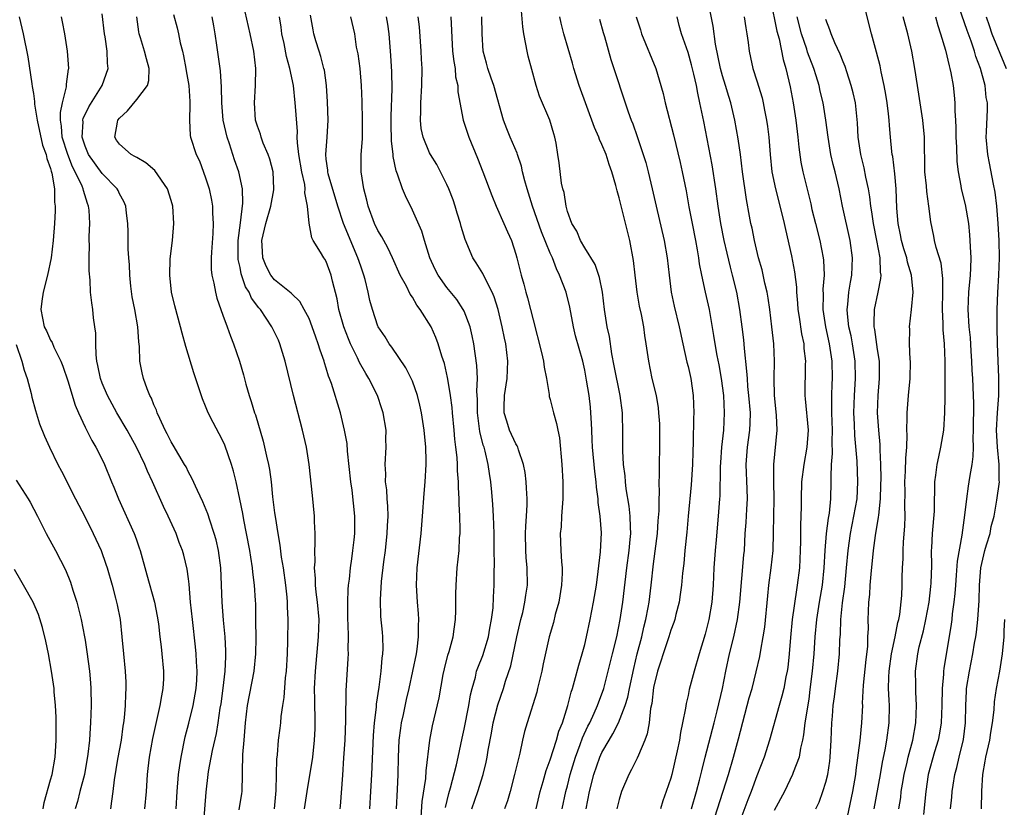
# Model space of a CAD drawing. Units: inches. Extents: x 2619000 to 2622000, y 1473000 to 1476000.
# Drawn here: x 2619107 to 2619222, y 1474345 to 1474437 of the extents above; entities that cross this region are included whole.
import ezdxf

# ---------------------------------------------------------------- set-up
doc = ezdxf.new("R2010")
doc.units = ezdxf.units.IN
doc.header["$MEASUREMENT"] = 0
doc.layers.add('LD26191473_2ft', color=179, linetype='Continuous')

msp = doc.modelspace()

# ---------------------------------------------------------------- linework, layer by layer
at = {"layer": 'LD26191473_2ft'}
for points, elevation in [([(2619187.13, 1474341), (2619189.68, 1474349), (2619190.29, 1474351), (2619190.87, 1474353.13), (2619192.11, 1474357.89), (2619192.43, 1474359), (2619192.92, 1474360.92), (2619193.32, 1474362.68), (2619193.43, 1474363.43), (2619193.72, 1474365), (2619193.9, 1474366.1), (2619194.26, 1474369.74), (2619194.39, 1474371), (2619194.66, 1474373), (2619194.88, 1474375), (2619194.93, 1474377.07), (2619194.94, 1474379), (2619194.98, 1474381), (2619194.94, 1474383), (2619194.94, 1474385), (2619195.36, 1474389), (2619195.28, 1474390.72), (2619195.04, 1474393), (2619194.98, 1474395), (2619195.03, 1474397), (2619194.96, 1474399), (2619194.74, 1474401), (2619194.49, 1474403), (2619194.31, 1474404.31), (2619194.19, 1474405), (2619193.93, 1474406.07), (2619193.59, 1474407.59), (2619193.19, 1474409), (2619192.72, 1474411), (2619192.43, 1474412.43), (2619192.3, 1474413), (2619192.15, 1474413.85), (2619191.77, 1474415.77), (2619191.33, 1474419), (2619191.08, 1474421), (2619190.83, 1474422.83), (2619190.43, 1474425), (2619189.95, 1474427), (2619189.72, 1474427.72), (2619189.35, 1474429), (2619189, 1474430.15), (2619188.77, 1474431), (2619188.18, 1474433.82), (2619187.9, 1474435.9), (2619187.31, 1474439)], 8752), ([(2619194.57, 1474439), (2619195.32, 1474435.32), (2619195.56, 1474434.44), (2619196.04, 1474432.04), (2619196.35, 1474431), (2619196.85, 1474428.85), (2619197.19, 1474427), (2619197.52, 1474425), (2619197.75, 1474423), (2619197.85, 1474421.85), (2619198.1, 1474420.1), (2619198.33, 1474419), (2619199.25, 1474415.25), (2619199.38, 1474414.62), (2619199.78, 1474413), (2619200.28, 1474411), (2619200.68, 1474409), (2619200.71, 1474408.71), (2619200.78, 1474407), (2619200.66, 1474405.34), (2619200.68, 1474404.68), (2619200.66, 1474403), (2619200.96, 1474401), (2619201.39, 1474399), (2619201.68, 1474397), (2619201.71, 1474395), (2619201.68, 1474394.32), (2619201.64, 1474393), (2619201.66, 1474391.66), (2619201.65, 1474391), (2619201.71, 1474389), (2619201.67, 1474387.67), (2619201.72, 1474386.28), (2619201.62, 1474385), (2619201.56, 1474383.56), (2619201.58, 1474383), (2619201.52, 1474381), (2619201.36, 1474379.36), (2619201.25, 1474378.75), (2619201.04, 1474377), (2619200.88, 1474375), (2619200.77, 1474373), (2619200.56, 1474371), (2619200.22, 1474369), (2619199.91, 1474367), (2619199.72, 1474365), (2619199.58, 1474363), (2619199.39, 1474361), (2619199.15, 1474358.85), (2619199, 1474357.75), (2619198.57, 1474355), (2619198.41, 1474353.59), (2619198.29, 1474353), (2619198.04, 1474352.04), (2619197.88, 1474351), (2619197.21, 1474349.21), (2619197.14, 1474349), (2619196.18, 1474347), (2619195, 1474344.82)], 8756), ([(2619215.46, 1474345), (2619215.62, 1474346.38), (2619215.67, 1474347), (2619215.77, 1474347.77), (2619215.97, 1474349), (2619216.2, 1474349.8), (2619216.46, 1474351), (2619216.96, 1474353.04), (2619217.21, 1474355), (2619217.24, 1474357), (2619217.31, 1474358.69), (2619217.33, 1474359), (2619217.65, 1474361), (2619218.06, 1474363), (2619218.26, 1474364.26), (2619218.39, 1474365), (2619218.47, 1474365.53), (2619218.63, 1474367), (2619218.79, 1474369.21), (2619218.82, 1474371), (2619218.98, 1474373), (2619219.44, 1474375), (2619219.66, 1474375.66), (2619220.05, 1474377), (2619220.2, 1474377.8), (2619220.52, 1474379), (2619220.86, 1474380.86), (2619221.14, 1474383), (2619221.12, 1474383.12), (2619221.11, 1474385), (2619220.9, 1474387), (2619220.81, 1474389), (2619220.93, 1474391), (2619221.09, 1474393), (2619221.09, 1474395.09), (2619220.98, 1474397.02), (2619220.91, 1474399), (2619220.89, 1474400.89), (2619220.87, 1474401.13), (2619220.88, 1474403), (2619220.96, 1474404.96), (2619221.09, 1474407), (2619221.15, 1474409), (2619221.1, 1474411), (2619221, 1474413), (2619220.84, 1474415), (2619220.63, 1474416.63), (2619220.44, 1474417.56), (2619220, 1474420), (2619219.81, 1474421), (2619219.62, 1474423), (2619219.63, 1474423.63), (2619219.77, 1474426.23), (2619219.75, 1474427), (2619219.62, 1474427.62), (2619219.47, 1474429), (2619218.93, 1474431), (2619218.39, 1474432.39), (2619218.23, 1474433), (2619217.85, 1474434.15), (2619217.38, 1474435.38), (2619216.15, 1474439)], 8768), ([(2619107.34, 1474437), (2619107.82, 1474435), (2619108.34, 1474432.34), (2619108.81, 1474429.19), (2619108.88, 1474428.88), (2619109, 1474428.07), (2619109.14, 1474427.14), (2619109.14, 1474426.86), (2619109.43, 1474425), (2619110.07, 1474422.07), (2619110.48, 1474421), (2619110.55, 1474420.55), (2619111, 1474419.39), (2619111.07, 1474419.07), (2619111.16, 1474418.84), (2619111.44, 1474417), (2619111.45, 1474415.45), (2619111.53, 1474415), (2619111.53, 1474414.47), (2619111.44, 1474413), (2619111.31, 1474411), (2619111.07, 1474409), (2619110.63, 1474407), (2619110.12, 1474405), (2619109.97, 1474403.97), (2619109.87, 1474403), (2619110.26, 1474401), (2619110.51, 1474400.51), (2619111, 1474399.43), (2619111.17, 1474399.17), (2619111.38, 1474398.62), (2619112.18, 1474397), (2619112.42, 1474396.42), (2619113, 1474394.71), (2619113.87, 1474391.87), (2619114.24, 1474391), (2619115, 1474389.33), (2619115.78, 1474387.78), (2619116.27, 1474387), (2619117, 1474385.56), (2619117.27, 1474385), (2619118.08, 1474383), (2619118.36, 1474382.36), (2619118.9, 1474381), (2619120.69, 1474377), (2619120.78, 1474376.78), (2619121, 1474376.12), (2619121.3, 1474375.3), (2619121.39, 1474375), (2619122.19, 1474372.19), (2619123.06, 1474369), (2619123.39, 1474367.39), (2619123.51, 1474366.49), (2619123.69, 1474365), (2619123.82, 1474363.82), (2619123.93, 1474363), (2619124.11, 1474361), (2619124.09, 1474360.09), (2619124.04, 1474359), (2619123.86, 1474358.14), (2619123.69, 1474357), (2619122.82, 1474353.18), (2619122.43, 1474351), (2619122.3, 1474349.7), (2619122.22, 1474349), (2619122.1, 1474347), (2619121.92, 1474345)], 8714), ([(2619125.56, 1474345), (2619125.7, 1474347), (2619125.86, 1474349), (2619126.02, 1474350.02), (2619126.14, 1474351), (2619126.64, 1474353.36), (2619127.06, 1474354.94), (2619127.55, 1474357), (2619127.89, 1474359), (2619127.96, 1474359.96), (2619128.01, 1474361), (2619127.93, 1474362.07), (2619127.9, 1474363), (2619127.82, 1474363.82), (2619127.46, 1474367), (2619127.26, 1474369), (2619127.08, 1474371.08), (2619127, 1474371.72), (2619126.85, 1474372.85), (2619126.45, 1474374.45), (2619126.3, 1474375), (2619125.94, 1474375.94), (2619125.56, 1474377), (2619124.66, 1474379), (2619124.11, 1474380.11), (2619122.83, 1474383), (2619122.24, 1474384.24), (2619121.94, 1474385), (2619120.99, 1474387), (2619119.88, 1474389), (2619118.7, 1474391), (2619117.62, 1474393), (2619117, 1474394.45), (2619116.8, 1474395), (2619116.5, 1474396.5), (2619116.37, 1474397), (2619116.28, 1474397.72), (2619116.24, 1474399), (2619116.25, 1474400.25), (2619116.15, 1474401), (2619115.99, 1474402.01), (2619115.89, 1474403), (2619115.78, 1474403.78), (2619115.64, 1474405), (2619115.6, 1474406.4), (2619115.47, 1474407.47), (2619115.47, 1474409), (2619115.51, 1474410.49), (2619115.48, 1474411), (2619115.48, 1474411.48), (2619115.55, 1474413), (2619115.46, 1474414.54), (2619115.42, 1474415), (2619115.3, 1474415.3), (2619114.82, 1474416.82), (2619114.79, 1474417), (2619114.67, 1474417.32), (2619113.87, 1474419), (2619113.56, 1474419.56), (2619112.99, 1474420.99), (2619112.36, 1474423), (2619112.28, 1474424.28), (2619112.16, 1474425), (2619112.14, 1474425.86), (2619112.38, 1474427), (2619112.84, 1474428.84), (2619112.85, 1474429.15), (2619113.09, 1474430.91), (2619113.11, 1474431), (2619112.98, 1474433), (2619112.67, 1474435), (2619112.4, 1474436.4), (2619112.26, 1474437)], 8716), ([(2619128.74, 1474343), (2619129.05, 1474346.95), (2619129.29, 1474349), (2619129.34, 1474349.34), (2619129.79, 1474351.79), (2619130.26, 1474353.74), (2619130.47, 1474355), (2619130.7, 1474356.7), (2619130.79, 1474357.21), (2619131.03, 1474359.03), (2619131.28, 1474361), (2619131.33, 1474362.67), (2619131.36, 1474363), (2619131.36, 1474363.36), (2619131.26, 1474365), (2619131.08, 1474366.92), (2619130.93, 1474369), (2619130.78, 1474373), (2619130.51, 1474375), (2619130.23, 1474376.23), (2619130, 1474377), (2619129.47, 1474378.53), (2619129.25, 1474379.25), (2619128.67, 1474380.67), (2619128.04, 1474381.96), (2619127.41, 1474383.41), (2619127, 1474384.11), (2619126.72, 1474384.72), (2619126.56, 1474385), (2619125.88, 1474386.12), (2619125.24, 1474387.24), (2619125, 1474387.63), (2619124.55, 1474388.55), (2619124.3, 1474389), (2619123.67, 1474390.33), (2619123.39, 1474391), (2619123.3, 1474391.3), (2619123, 1474391.91), (2619122.7, 1474392.7), (2619122.53, 1474393), (2619122.21, 1474393.79), (2619121.77, 1474395), (2619121.63, 1474395.63), (2619121.37, 1474397), (2619121.32, 1474398.68), (2619121.25, 1474399.25), (2619121.13, 1474401), (2619120.77, 1474403), (2619120.47, 1474404.47), (2619120.32, 1474405.69), (2619120.19, 1474407), (2619120.17, 1474408.17), (2619120.07, 1474409), (2619119.99, 1474410.01), (2619120.01, 1474412.01), (2619119.97, 1474413), (2619119.82, 1474414.18), (2619119.74, 1474415), (2619119.52, 1474415.52), (2619119, 1474416.41), (2619118.83, 1474416.83), (2619118.74, 1474417), (2619117, 1474418.78), (2619115.42, 1474421), (2619115, 1474421.98), (2619114.68, 1474423), (2619114.78, 1474424.78), (2619114.76, 1474425), (2619114.8, 1474425.2), (2619115, 1474425.65), (2619115.45, 1474426.55), (2619116.99, 1474429), (2619117.69, 1474431), (2619117.62, 1474431.62), (2619117.57, 1474433), (2619117.33, 1474434.67), (2619117.27, 1474435), (2619117, 1474437.34)], 8718), ([(2619132.9, 1474344.9), (2619133.21, 1474346.79), (2619133.24, 1474347), (2619133.29, 1474349), (2619133.28, 1474349.28), (2619133.33, 1474351.33), (2619133.46, 1474353), (2619133.64, 1474355), (2619133.87, 1474357), (2619134.64, 1474361), (2619134.83, 1474363), (2619134.85, 1474364.85), (2619134.84, 1474366.84), (2619134.81, 1474368.81), (2619134.79, 1474369.21), (2619134.68, 1474371), (2619134.48, 1474372.48), (2619134.45, 1474373), (2619134.24, 1474374.24), (2619134.14, 1474375), (2619133.76, 1474377), (2619133.44, 1474378.56), (2619133.31, 1474379.31), (2619132.98, 1474380.98), (2619132.55, 1474383), (2619132.24, 1474384.24), (2619132.01, 1474385), (2619131.23, 1474387.23), (2619131, 1474387.75), (2619130.57, 1474388.57), (2619129.87, 1474389.87), (2619129.3, 1474391), (2619129, 1474391.78), (2619128.63, 1474392.63), (2619127.64, 1474395.64), (2619126.69, 1474398.69), (2619126.26, 1474400.26), (2619126.08, 1474401), (2619125.42, 1474403.42), (2619125.04, 1474405), (2619124.83, 1474407), (2619124.89, 1474408.89), (2619125.14, 1474411), (2619125.32, 1474413), (2619125.19, 1474415), (2619125, 1474415.65), (2619124.58, 1474417), (2619123.12, 1474419.12), (2619122.04, 1474420.04), (2619121, 1474420.63), (2619120.78, 1474420.78), (2619120.36, 1474421), (2619119, 1474422.21), (2619118.67, 1474422.67), (2619118.46, 1474423), (2619118.76, 1474424.76), (2619118.82, 1474425), (2619119, 1474425.23), (2619119.92, 1474426.08), (2619121, 1474427.4), (2619122.26, 1474429), (2619122.4, 1474429.6), (2619122.45, 1474431), (2619122.12, 1474432.12), (2619121.92, 1474433), (2619121.45, 1474434.55), (2619121.3, 1474435), (2619121.25, 1474435.25), (2619121.02, 1474437)], 8720), ([(2619125.27, 1474437.27), (2619125.7, 1474435.7), (2619125.86, 1474435), (2619126.05, 1474433.95), (2619126.31, 1474433), (2619126.44, 1474432.44), (2619126.7, 1474431), (2619126.72, 1474430.72), (2619127.03, 1474429), (2619127.15, 1474427.15), (2619127.18, 1474426.82), (2619127.11, 1474425), (2619127.19, 1474423.19), (2619127.24, 1474423), (2619127.91, 1474421), (2619128.27, 1474420.27), (2619129, 1474418.3), (2619129.39, 1474417), (2619129.68, 1474415.68), (2619129.79, 1474415), (2619129.8, 1474414.2), (2619129.89, 1474413), (2619129.83, 1474411.83), (2619129.66, 1474409.66), (2619129.63, 1474409), (2619129.65, 1474407.65), (2619129.72, 1474407), (2619129.95, 1474406.05), (2619130.13, 1474405), (2619130.31, 1474404.31), (2619131, 1474402.35), (2619131.5, 1474401), (2619131.88, 1474399.88), (2619132.25, 1474399), (2619132.93, 1474397), (2619133.39, 1474395.39), (2619133.66, 1474394.34), (2619134.04, 1474393), (2619134.29, 1474392.3), (2619134.67, 1474391), (2619134.77, 1474390.77), (2619135.69, 1474387.69), (2619136.05, 1474385.95), (2619136.29, 1474385), (2619136.41, 1474384.41), (2619136.6, 1474383), (2619136.77, 1474381.23), (2619137, 1474379.4), (2619137.06, 1474378.94), (2619137.38, 1474377), (2619137.63, 1474375.63), (2619137.78, 1474374.22), (2619137.99, 1474373), (2619138.27, 1474371), (2619138.42, 1474369.58), (2619138.47, 1474369), (2619138.48, 1474368.48), (2619138.55, 1474367), (2619138.52, 1474364.52), (2619138.45, 1474363), (2619138.33, 1474361), (2619138.22, 1474360.22), (2619138.07, 1474357.93), (2619137.91, 1474357), (2619137.73, 1474355.73), (2619137.68, 1474355), (2619137.62, 1474354.38), (2619137.42, 1474353), (2619137.29, 1474351.29), (2619137.22, 1474350.78), (2619137.19, 1474349), (2619137.14, 1474347.14), (2619136.94, 1474345)], 8722), ([(2619140.47, 1474345), (2619140.77, 1474347), (2619141.43, 1474351), (2619141.65, 1474353), (2619141.7, 1474354.3), (2619141.72, 1474355), (2619141.66, 1474357.66), (2619141.65, 1474359), (2619141.74, 1474361), (2619142.1, 1474365), (2619142.16, 1474367), (2619142, 1474369), (2619141.84, 1474370.16), (2619141.76, 1474371), (2619141.76, 1474371.76), (2619141.65, 1474373), (2619141.7, 1474373.7), (2619141.68, 1474375), (2619141.73, 1474375.73), (2619141.72, 1474377), (2619141.64, 1474378.36), (2619141.62, 1474379), (2619141.39, 1474381.39), (2619141.02, 1474385), (2619140.69, 1474387), (2619140.24, 1474389), (2619139.2, 1474393), (2619138.24, 1474397), (2619137.63, 1474399), (2619137.44, 1474399.44), (2619136.7, 1474401), (2619135.35, 1474403), (2619135.19, 1474403.19), (2619134.33, 1474404.33), (2619134.05, 1474405), (2619133.64, 1474405.64), (2619133.14, 1474407.14), (2619133, 1474407.88), (2619132.79, 1474408.79), (2619132.78, 1474409), (2619132.79, 1474411), (2619133.06, 1474413.06), (2619133.33, 1474415.33), (2619133.28, 1474417), (2619132.86, 1474419), (2619132.36, 1474420.36), (2619131.76, 1474422.24), (2619131.48, 1474423), (2619131.03, 1474425), (2619130.86, 1474427), (2619130.83, 1474428.83), (2619130.71, 1474430.71), (2619130.31, 1474433.69), (2619130.12, 1474435), (2619129.94, 1474435.94), (2619129.77, 1474437)], 8724), ([(2619144.63, 1474345), (2619144.67, 1474345.33), (2619144.91, 1474348.91), (2619145.06, 1474350.94), (2619145.18, 1474353), (2619145.27, 1474355.27), (2619145.3, 1474358.7), (2619145.55, 1474362.45), (2619145.57, 1474363), (2619145.54, 1474363.54), (2619145.58, 1474365), (2619145.56, 1474366.44), (2619145.52, 1474367), (2619145.51, 1474369), (2619145.54, 1474370.46), (2619145.59, 1474371), (2619145.68, 1474371.68), (2619145.81, 1474373), (2619145.95, 1474374.05), (2619146.1, 1474375), (2619146.24, 1474376.24), (2619146.31, 1474377), (2619146.3, 1474379), (2619145.99, 1474382.01), (2619145.84, 1474383), (2619145.46, 1474386.54), (2619145.42, 1474387.42), (2619145.13, 1474389), (2619144.64, 1474391), (2619143.6, 1474394.4), (2619143.38, 1474395), (2619143.27, 1474395.27), (2619143, 1474396.18), (2619142.79, 1474396.79), (2619142.74, 1474397), (2619142.28, 1474398.28), (2619142.08, 1474399), (2619141.78, 1474399.78), (2619141.37, 1474401), (2619141, 1474401.94), (2619140.45, 1474403), (2619139.94, 1474403.94), (2619139, 1474404.8), (2619138.91, 1474404.91), (2619137, 1474406.46), (2619136.58, 1474407), (2619136.04, 1474408.04), (2619135.63, 1474409), (2619135.58, 1474410.42), (2619135.53, 1474411), (2619135.67, 1474411.67), (2619135.98, 1474413), (2619136.56, 1474415), (2619136.91, 1474416.91), (2619136.92, 1474417), (2619136.83, 1474419), (2619136.47, 1474420.47), (2619136.27, 1474421), (2619135.69, 1474422.31), (2619135.44, 1474423), (2619135.35, 1474423.35), (2619135, 1474424.29), (2619134.79, 1474425), (2619134.66, 1474427), (2619134.79, 1474429), (2619134.83, 1474431), (2619134.6, 1474433), (2619134.18, 1474435), (2619133.57, 1474437.57)], 8726), ([(2619148.04, 1474345), (2619148.18, 1474347), (2619148.29, 1474349), (2619148.47, 1474353.53), (2619148.59, 1474355), (2619148.82, 1474356.82), (2619148.84, 1474357.16), (2619149.13, 1474359.13), (2619149.36, 1474361), (2619149.48, 1474362.52), (2619149.55, 1474363), (2619149.59, 1474363.59), (2619149.55, 1474365), (2619149.52, 1474365.52), (2619149.35, 1474367.35), (2619149.28, 1474369.28), (2619149.42, 1474371.42), (2619149.68, 1474373.68), (2619149.87, 1474375), (2619150.09, 1474377), (2619150.12, 1474377.88), (2619150.17, 1474379), (2619150.16, 1474380.16), (2619150.08, 1474381), (2619150.04, 1474382.04), (2619149.89, 1474383), (2619149.9, 1474383.9), (2619149.83, 1474385), (2619149.96, 1474387), (2619149.93, 1474387.93), (2619149.94, 1474389), (2619149.6, 1474391), (2619149.46, 1474391.46), (2619148.95, 1474393), (2619147.96, 1474395), (2619147.58, 1474395.58), (2619146.86, 1474396.86), (2619146.63, 1474397.37), (2619145.82, 1474399), (2619145.57, 1474399.57), (2619145.03, 1474401), (2619144.46, 1474403), (2619144.25, 1474404.25), (2619143.73, 1474406.27), (2619143.58, 1474407), (2619143, 1474408.56), (2619142.84, 1474408.84), (2619142.72, 1474409), (2619142.35, 1474409.65), (2619141.5, 1474411), (2619141.32, 1474411.32), (2619141.01, 1474413.01), (2619140.82, 1474415), (2619140.53, 1474416.53), (2619140.56, 1474417), (2619140.5, 1474417.5), (2619140.16, 1474419), (2619139.82, 1474421), (2619139.66, 1474422.34), (2619139.64, 1474423), (2619139.65, 1474423.65), (2619139.43, 1474426.57), (2619139.41, 1474427), (2619139.18, 1474429), (2619138.78, 1474431), (2619138.39, 1474432.39), (2619138.11, 1474433.89), (2619137.86, 1474435), (2619137.77, 1474435.77), (2619137.57, 1474437)], 8728), ([(2619151.14, 1474345), (2619151.27, 1474347.27), (2619151.34, 1474349), (2619151.37, 1474351), (2619151.45, 1474353), (2619151.64, 1474354.36), (2619151.74, 1474355), (2619151.95, 1474355.95), (2619152.3, 1474357.7), (2619152.61, 1474359), (2619153.05, 1474361), (2619153.46, 1474363), (2619153.55, 1474363.55), (2619153.72, 1474365), (2619153.7, 1474366.3), (2619153.73, 1474367), (2619153.7, 1474367.7), (2619153.58, 1474369), (2619153.48, 1474371), (2619153.54, 1474373), (2619154, 1474377), (2619154.18, 1474379), (2619154.36, 1474381.64), (2619154.47, 1474383), (2619154.58, 1474385), (2619154.58, 1474385.41), (2619154.55, 1474387), (2619154.37, 1474389), (2619154.07, 1474391), (2619153.87, 1474391.87), (2619153.6, 1474393), (2619153, 1474394.68), (2619152.87, 1474395), (2619152.24, 1474396.24), (2619150.62, 1474398.62), (2619150.31, 1474399), (2619149.83, 1474399.83), (2619149.03, 1474401), (2619149, 1474401.07), (2619148.36, 1474403), (2619148.06, 1474404.06), (2619147.87, 1474405), (2619147.51, 1474406.49), (2619147.36, 1474407), (2619147, 1474408.02), (2619146.68, 1474409), (2619145.01, 1474413), (2619144.34, 1474415), (2619143.23, 1474418.77), (2619143.18, 1474419), (2619143.17, 1474419.17), (2619143, 1474420.44), (2619142.94, 1474421), (2619143.09, 1474423), (2619143.21, 1474425), (2619143.13, 1474427.13), (2619143.02, 1474429), (2619142.78, 1474430.78), (2619142.73, 1474431), (2619142.37, 1474432.37), (2619142.16, 1474433), (2619141.79, 1474434.21), (2619141.57, 1474435), (2619141.47, 1474435.47), (2619141.19, 1474437.19)], 8730), ([(2619154.02, 1474344.02), (2619154.15, 1474345.85), (2619154.54, 1474348.54), (2619154.58, 1474349.42), (2619155.03, 1474353), (2619155.35, 1474354.65), (2619156.11, 1474357.89), (2619156.59, 1474360.59), (2619156.73, 1474361.27), (2619157.13, 1474362.87), (2619157.26, 1474363.26), (2619157.72, 1474365), (2619157.86, 1474365.86), (2619158.01, 1474367), (2619158.05, 1474368.05), (2619158.05, 1474369.95), (2619158.07, 1474371), (2619158.2, 1474373), (2619158.41, 1474375), (2619158.48, 1474376.48), (2619158.53, 1474377), (2619158.55, 1474377.45), (2619158.51, 1474379), (2619158.42, 1474380.42), (2619158.42, 1474381), (2619158.34, 1474382.34), (2619158.35, 1474383), (2619158.25, 1474384.25), (2619158.25, 1474385), (2619158.2, 1474385.8), (2619158.06, 1474387), (2619157.93, 1474387.93), (2619157.84, 1474389), (2619157.64, 1474391), (2619157.6, 1474391.6), (2619157.42, 1474393), (2619157.11, 1474394.89), (2619157.09, 1474395.09), (2619156.73, 1474396.73), (2619156.43, 1474397.57), (2619156.01, 1474399), (2619155.73, 1474399.73), (2619155.17, 1474401), (2619153.92, 1474403), (2619153.51, 1474403.51), (2619153, 1474404.42), (2619152.76, 1474404.76), (2619152.3, 1474405.7), (2619151.58, 1474407), (2619150.69, 1474409), (2619150.14, 1474410.14), (2619149.44, 1474411.44), (2619149, 1474412.18), (2619148.61, 1474413), (2619147.88, 1474415), (2619147.71, 1474415.71), (2619147.36, 1474417), (2619147.05, 1474419), (2619147.05, 1474421), (2619147.19, 1474422.81), (2619147.22, 1474425), (2619147.17, 1474427.17), (2619147.11, 1474429), (2619146.92, 1474431), (2619146.69, 1474432.69), (2619146.53, 1474433.46), (2619146.31, 1474435), (2619145.86, 1474437)], 8732), ([(2619156.84, 1474345.16), (2619157.23, 1474346.77), (2619157.43, 1474347.43), (2619158.1, 1474350.1), (2619158.3, 1474351), (2619158.77, 1474353.23), (2619159, 1474354.27), (2619159.55, 1474357), (2619159.74, 1474358.26), (2619159.93, 1474359), (2619160.31, 1474360.31), (2619160.46, 1474361), (2619160.6, 1474361.4), (2619161.18, 1474362.82), (2619161.85, 1474365), (2619162, 1474366), (2619162.19, 1474367), (2619162.36, 1474368.36), (2619162.41, 1474369.59), (2619162.5, 1474371), (2619162.5, 1474372.5), (2619162.53, 1474373.47), (2619162.49, 1474375), (2619162.48, 1474377), (2619162.43, 1474379), (2619162.35, 1474380.35), (2619162.22, 1474381.78), (2619162.09, 1474383), (2619161.94, 1474383.94), (2619161.8, 1474385), (2619161.45, 1474386.55), (2619161.32, 1474387), (2619161.23, 1474387.23), (2619160.84, 1474388.84), (2619160.55, 1474391), (2619160.54, 1474392.54), (2619160.48, 1474393.52), (2619160.54, 1474395), (2619160.49, 1474396.49), (2619160.14, 1474399), (2619159.95, 1474399.95), (2619159.69, 1474401), (2619159, 1474402.81), (2619158.91, 1474403), (2619158.16, 1474404.16), (2619157, 1474405.57), (2619156, 1474407), (2619155.66, 1474407.66), (2619155.03, 1474409), (2619154.4, 1474411), (2619154.11, 1474412.11), (2619153, 1474414.55), (2619152.19, 1474416.19), (2619151.87, 1474417), (2619151.28, 1474418.72), (2619151.11, 1474419.11), (2619150.76, 1474420.76), (2619150.75, 1474421), (2619150.57, 1474422.57), (2619150.54, 1474424.54), (2619150.54, 1474425.46), (2619150.64, 1474428.64), (2619150.61, 1474430.61), (2619150.51, 1474432.51), (2619150.31, 1474435), (2619150.13, 1474436.13), (2619149.98, 1474437)], 8734), ([(2619159.89, 1474345), (2619160.59, 1474347), (2619161.21, 1474349), (2619161.58, 1474350.42), (2619161.69, 1474351), (2619161.81, 1474351.81), (2619162.19, 1474353.81), (2619162.37, 1474355), (2619162.91, 1474357.09), (2619163.58, 1474359), (2619163.82, 1474359.82), (2619164.41, 1474361.6), (2619165.12, 1474365), (2619165.59, 1474367), (2619165.8, 1474367.8), (2619166.07, 1474369), (2619166.17, 1474369.83), (2619166.35, 1474371), (2619166.32, 1474373), (2619166.2, 1474374.2), (2619166.15, 1474375), (2619166.13, 1474377), (2619166.16, 1474377.84), (2619166.26, 1474379), (2619166.32, 1474380.32), (2619166.31, 1474381), (2619166.26, 1474382.26), (2619166.19, 1474383), (2619166.08, 1474384.08), (2619165.91, 1474385), (2619165.31, 1474386.69), (2619165.23, 1474387), (2619165.16, 1474387.16), (2619165, 1474387.4), (2619164.26, 1474389), (2619163.98, 1474390.02), (2619163.67, 1474391), (2619163.67, 1474391.67), (2619163.71, 1474393), (2619164, 1474395), (2619164.08, 1474397), (2619163.83, 1474399), (2619163.68, 1474399.68), (2619163.43, 1474401), (2619162.96, 1474403), (2619162.48, 1474404.48), (2619162.26, 1474405), (2619161.47, 1474406.53), (2619161.18, 1474407.18), (2619160.42, 1474408.42), (2619160.02, 1474409), (2619159.11, 1474411.11), (2619158.65, 1474412.65), (2619158.57, 1474413), (2619158.19, 1474414.19), (2619157.97, 1474415), (2619157.72, 1474415.72), (2619157.23, 1474417), (2619157, 1474417.52), (2619156.26, 1474419), (2619155.82, 1474419.82), (2619155.09, 1474421), (2619155, 1474421.18), (2619154.25, 1474423), (2619154.03, 1474424.03), (2619153.94, 1474425), (2619153.97, 1474426.03), (2619153.96, 1474427), (2619154.1, 1474429), (2619154.14, 1474431), (2619154.06, 1474432.06), (2619154.02, 1474433), (2619153.81, 1474435.81), (2619153.66, 1474437)], 8736), ([(2619157.47, 1474437), (2619157.66, 1474433), (2619157.8, 1474431.8), (2619157.95, 1474431), (2619158.01, 1474430.01), (2619158.27, 1474429), (2619158.26, 1474428.26), (2619158.9, 1474425), (2619159.56, 1474423), (2619160.57, 1474420.57), (2619161.19, 1474419), (2619162.22, 1474416.22), (2619162.72, 1474415), (2619163.63, 1474413), (2619164.03, 1474412.03), (2619164.49, 1474411), (2619165, 1474409.41), (2619165.12, 1474409), (2619165.61, 1474407), (2619165.94, 1474405.94), (2619166.16, 1474405), (2619166.36, 1474404.36), (2619166.71, 1474403), (2619167, 1474401.8), (2619168, 1474398), (2619168.23, 1474397), (2619168.29, 1474396.29), (2619168.58, 1474395), (2619168.87, 1474393.13), (2619168.87, 1474393), (2619168.89, 1474392.89), (2619169, 1474392.53), (2619169.36, 1474391), (2619169.74, 1474389.74), (2619169.87, 1474389), (2619170.08, 1474388.08), (2619170.36, 1474385), (2619170.48, 1474383), (2619170.48, 1474381), (2619170.32, 1474379), (2619170.25, 1474377.75), (2619170.17, 1474377), (2619170.22, 1474375), (2619170.29, 1474373.71), (2619170.37, 1474373), (2619170.37, 1474372.37), (2619170.32, 1474371), (2619169.98, 1474369), (2619169.58, 1474367.58), (2619169.36, 1474366.64), (2619168.88, 1474365), (2619168.17, 1474361.83), (2619168.01, 1474361), (2619167.54, 1474359), (2619167.43, 1474358.57), (2619166.31, 1474355), (2619166.01, 1474353.99), (2619165.79, 1474353), (2619165.48, 1474351.48), (2619165.34, 1474351), (2619164.87, 1474349), (2619164.34, 1474347), (2619164.05, 1474345.95), (2619163.71, 1474345)], 8738), ([(2619167.37, 1474345), (2619167.83, 1474347), (2619168.19, 1474348.19), (2619168.54, 1474349.46), (2619169, 1474350.69), (2619169.72, 1474353), (2619169.99, 1474354.01), (2619170.41, 1474355), (2619171.06, 1474357), (2619171.44, 1474358.56), (2619171.59, 1474359), (2619171.82, 1474359.82), (2619172.31, 1474361.69), (2619172.7, 1474363), (2619173, 1474364.1), (2619173.22, 1474365), (2619173.64, 1474367), (2619174.03, 1474369), (2619174.36, 1474371), (2619174.58, 1474372.58), (2619174.84, 1474374.84), (2619174.95, 1474377.05), (2619174.81, 1474379), (2619174.58, 1474380.58), (2619174.57, 1474381), (2619174.37, 1474382.37), (2619174.33, 1474383), (2619174.17, 1474384.17), (2619173.89, 1474387), (2619173.87, 1474387.87), (2619173.82, 1474389), (2619173.8, 1474389.8), (2619173.73, 1474391), (2619173.66, 1474391.66), (2619173.5, 1474393), (2619173.21, 1474394.79), (2619173, 1474395.96), (2619172.78, 1474397), (2619171.95, 1474399.95), (2619171.69, 1474401), (2619171.28, 1474403.28), (2619170.85, 1474405), (2619170.08, 1474407), (2619169.71, 1474407.71), (2619169.25, 1474409), (2619169, 1474409.55), (2619168, 1474412), (2619166.96, 1474415), (2619166.32, 1474417), (2619166.05, 1474417.95), (2619165.79, 1474419), (2619165.65, 1474419.65), (2619165.19, 1474421), (2619165.15, 1474421.15), (2619164.35, 1474423), (2619163.96, 1474423.96), (2619163.59, 1474425), (2619162.45, 1474429), (2619162.13, 1474429.87), (2619161.76, 1474431), (2619161.62, 1474431.62), (2619161.23, 1474433), (2619161.1, 1474435), (2619161.07, 1474437)], 8740), ([(2619170.4, 1474345), (2619170.82, 1474347), (2619171, 1474347.66), (2619171.33, 1474349), (2619171.93, 1474351), (2619172.49, 1474352.49), (2619172.74, 1474353.26), (2619173.38, 1474354.62), (2619173.58, 1474355), (2619174.1, 1474356.1), (2619174.49, 1474357), (2619175.21, 1474359), (2619176.23, 1474363), (2619176.72, 1474365), (2619177.12, 1474367), (2619177.41, 1474369), (2619177.88, 1474373), (2619178.15, 1474375), (2619178.28, 1474376.28), (2619178.34, 1474377), (2619178.3, 1474377.7), (2619178.29, 1474379), (2619178.16, 1474380.16), (2619177.82, 1474382.18), (2619177.72, 1474383), (2619177.68, 1474383.68), (2619177.51, 1474385), (2619177.42, 1474386.58), (2619177.44, 1474389), (2619177.4, 1474390.6), (2619177.37, 1474391), (2619177.1, 1474393), (2619176.44, 1474396.44), (2619176.16, 1474397.84), (2619175.87, 1474399.87), (2619175.61, 1474401), (2619175.31, 1474403), (2619175.06, 1474405), (2619174.72, 1474406.72), (2619174.21, 1474408.21), (2619173, 1474410.15), (2619172.52, 1474411), (2619172.09, 1474412.09), (2619171.52, 1474413), (2619171, 1474414.39), (2619170.84, 1474415), (2619170.6, 1474416.6), (2619170.47, 1474417), (2619170.32, 1474417.68), (2619170.02, 1474420.02), (2619169.89, 1474421), (2619169.67, 1474422.33), (2619169.54, 1474423), (2619169.41, 1474423.41), (2619168.97, 1474424.97), (2619167.77, 1474427.77), (2619167.38, 1474429), (2619166.85, 1474430.85), (2619166.43, 1474432.43), (2619166.31, 1474433), (2619166.18, 1474433.82), (2619165.93, 1474435), (2619165.82, 1474435.82), (2619165.67, 1474437.67)], 8742), ([(2619173.16, 1474345), (2619173.56, 1474347), (2619174.07, 1474349), (2619174.76, 1474351), (2619175, 1474351.53), (2619175.83, 1474353), (2619176.28, 1474353.72), (2619176.92, 1474355), (2619177.71, 1474357), (2619178.01, 1474357.99), (2619178.21, 1474359), (2619178.69, 1474361.31), (2619179.11, 1474363), (2619179.64, 1474365), (2619179.88, 1474366.12), (2619180.11, 1474367), (2619180.37, 1474368.37), (2619180.47, 1474369), (2619180.73, 1474371), (2619181, 1474373.44), (2619181.44, 1474377), (2619181.53, 1474378.47), (2619181.63, 1474379.63), (2619181.63, 1474381), (2619181.68, 1474381.68), (2619181.65, 1474383), (2619181.69, 1474383.69), (2619181.7, 1474385), (2619181.74, 1474387), (2619181.74, 1474389), (2619181.71, 1474389.71), (2619181.62, 1474391), (2619181.56, 1474391.56), (2619181.32, 1474393), (2619180.85, 1474395), (2619180.43, 1474397), (2619180.15, 1474399), (2619179.98, 1474399.98), (2619179.85, 1474401), (2619179.58, 1474402.42), (2619179.37, 1474403.37), (2619179.09, 1474405), (2619178.85, 1474407), (2619178.67, 1474408.67), (2619178.23, 1474411), (2619177.18, 1474415.18), (2619177, 1474415.96), (2619176.76, 1474416.76), (2619176.62, 1474417.38), (2619176.16, 1474419), (2619175.85, 1474419.85), (2619175.49, 1474421), (2619175, 1474422.17), (2619174.73, 1474422.73), (2619174.64, 1474423), (2619174.14, 1474424.14), (2619172.36, 1474429), (2619171.74, 1474431), (2619171.59, 1474431.59), (2619170.57, 1474435), (2619170.25, 1474436.25), (2619170.11, 1474437)], 8744), ([(2619174.7, 1474436.7), (2619175.15, 1474435.15), (2619175.29, 1474434.71), (2619176.03, 1474432.03), (2619178.06, 1474425.94), (2619178.39, 1474425), (2619178.57, 1474424.57), (2619179.1, 1474423.1), (2619179.8, 1474421), (2619180.08, 1474420.08), (2619180.36, 1474419), (2619180.85, 1474417), (2619181.3, 1474415), (2619182.23, 1474411), (2619182.58, 1474409), (2619182.79, 1474407), (2619183.05, 1474405), (2619183.4, 1474403.4), (2619183.98, 1474401), (2619184.4, 1474399), (2619184.87, 1474396.87), (2619185, 1474396.39), (2619185.32, 1474395), (2619185.6, 1474393), (2619185.67, 1474391), (2619185.64, 1474390.36), (2619185.6, 1474387.6), (2619185.54, 1474386.46), (2619185.5, 1474385), (2619185.36, 1474382.64), (2619185.03, 1474379), (2619184.85, 1474377.15), (2619184.62, 1474375), (2619184.49, 1474373.51), (2619184.36, 1474372.36), (2619184.25, 1474371), (2619184.1, 1474369.9), (2619183.95, 1474369), (2619183.58, 1474367.58), (2619183.45, 1474367), (2619183.35, 1474366.65), (2619183, 1474365.74), (2619182.78, 1474365), (2619182.1, 1474363), (2619181.85, 1474362.15), (2619181.46, 1474361), (2619181, 1474359.1), (2619180.78, 1474357.22), (2619180.65, 1474356.65), (2619180.47, 1474355), (2619180.27, 1474353.73), (2619179.99, 1474353), (2619179.23, 1474351.23), (2619179.11, 1474350.89), (2619178.44, 1474349.56), (2619178.12, 1474349), (2619177.27, 1474347), (2619177, 1474346.1), (2619176.74, 1474345)], 8746), ([(2619178.97, 1474437), (2619179.48, 1474435.48), (2619179.61, 1474435), (2619181.24, 1474431), (2619181.66, 1474429.66), (2619182.09, 1474428.09), (2619182.34, 1474427), (2619183.29, 1474423.29), (2619184.07, 1474420.07), (2619184.31, 1474419), (2619184.76, 1474416.76), (2619185.09, 1474414.91), (2619185.46, 1474413), (2619185.86, 1474411), (2619186.06, 1474409.94), (2619186.22, 1474409), (2619186.3, 1474408.3), (2619186.56, 1474407), (2619186.98, 1474405), (2619187.44, 1474403), (2619187.97, 1474399.97), (2619188.11, 1474399), (2619188.35, 1474397.65), (2619188.57, 1474396.57), (2619188.85, 1474395), (2619189.11, 1474393), (2619189.19, 1474391), (2619189.1, 1474389), (2619188.89, 1474387), (2619188.76, 1474385.24), (2619188.73, 1474384.73), (2619188.68, 1474381.32), (2619188.66, 1474381), (2619188.5, 1474379), (2619188.25, 1474376.25), (2619188.15, 1474375), (2619188.01, 1474373), (2619187.9, 1474371), (2619187.74, 1474369), (2619187.41, 1474367), (2619187, 1474365.28), (2619186.29, 1474363), (2619185.7, 1474361), (2619185.14, 1474358.85), (2619185, 1474358.15), (2619184.77, 1474357.23), (2619184.7, 1474356.7), (2619184.37, 1474355), (2619184.11, 1474353.89), (2619184, 1474353), (2619183.75, 1474351.75), (2619183.12, 1474349), (2619183, 1474348.56), (2619182.47, 1474347), (2619182.06, 1474345.94), (2619181.81, 1474345)], 8748), ([(2619185.39, 1474345), (2619185.99, 1474347), (2619186.34, 1474348.34), (2619186.58, 1474349.42), (2619186.97, 1474351), (2619188.02, 1474355), (2619188.37, 1474356.37), (2619188.98, 1474359), (2619189.38, 1474361), (2619189.82, 1474363), (2619190.31, 1474365), (2619190.75, 1474367), (2619191.02, 1474369), (2619191.49, 1474374.51), (2619191.54, 1474375), (2619191.64, 1474377), (2619191.74, 1474378.26), (2619191.81, 1474379.81), (2619191.89, 1474381), (2619191.86, 1474382.14), (2619191.75, 1474385), (2619191.91, 1474387), (2619192.17, 1474389), (2619192.2, 1474389.8), (2619192.23, 1474391), (2619192.07, 1474393), (2619191.95, 1474394.05), (2619191.88, 1474395), (2619191.84, 1474395.84), (2619191.54, 1474398.46), (2619191.46, 1474399.46), (2619191.28, 1474401), (2619191.02, 1474403), (2619190.66, 1474405), (2619190.17, 1474407), (2619189.92, 1474407.92), (2619189.53, 1474409.53), (2619189.2, 1474411), (2619188.79, 1474413), (2619188.49, 1474415), (2619188.23, 1474417), (2619187.79, 1474419.79), (2619186.82, 1474424.82), (2619186.38, 1474427), (2619186.12, 1474428.12), (2619185.96, 1474429), (2619185.67, 1474430.33), (2619185.41, 1474431.41), (2619185, 1474432.86), (2619184.24, 1474435), (2619183.98, 1474435.98), (2619183.73, 1474437)], 8750), ([(2619191.53, 1474437), (2619191.7, 1474435.7), (2619191.84, 1474435), (2619191.98, 1474434.02), (2619192.09, 1474433), (2619192.26, 1474432.26), (2619192.53, 1474431), (2619193, 1474429.55), (2619193.59, 1474427.59), (2619193.72, 1474427), (2619193.87, 1474426.13), (2619194.11, 1474425), (2619194.23, 1474424.23), (2619194.37, 1474423), (2619194.52, 1474421), (2619194.74, 1474419), (2619195.13, 1474417), (2619195.9, 1474414.1), (2619196.17, 1474413), (2619196.3, 1474412.3), (2619197, 1474409.21), (2619197.37, 1474407.37), (2619197.59, 1474405.59), (2619197.6, 1474405), (2619197.72, 1474403.72), (2619197.75, 1474403), (2619197.89, 1474402.11), (2619198.17, 1474400.17), (2619198.42, 1474399), (2619198.45, 1474398.45), (2619198.63, 1474397), (2619198.61, 1474396.61), (2619198.56, 1474393), (2619198.61, 1474392.61), (2619198.94, 1474389), (2619198.79, 1474387), (2619198.42, 1474385), (2619198.18, 1474383), (2619198.13, 1474381), (2619198.13, 1474380.13), (2619198.1, 1474379), (2619198.05, 1474377.95), (2619198.04, 1474376.04), (2619198.01, 1474375), (2619197.92, 1474373), (2619197.68, 1474371), (2619197.57, 1474370.43), (2619197.08, 1474367), (2619196.89, 1474364.89), (2619196.74, 1474363), (2619196.57, 1474361.43), (2619196.5, 1474361), (2619196.34, 1474360.34), (2619196.1, 1474359), (2619195.89, 1474358.11), (2619195.57, 1474357), (2619194.46, 1474353), (2619193.82, 1474351), (2619193, 1474348.85), (2619192.32, 1474347), (2619191.94, 1474346.06), (2619191, 1474343.58)], 8754), ([(2619199.85, 1474345), (2619200.23, 1474345.77), (2619200.66, 1474347), (2619201, 1474348.1), (2619201.22, 1474349), (2619201.46, 1474350.54), (2619201.51, 1474351), (2619201.63, 1474353), (2619201.7, 1474355), (2619201.75, 1474355.75), (2619201.86, 1474357), (2619201.99, 1474358.01), (2619202.1, 1474359), (2619202.37, 1474361), (2619202.58, 1474363), (2619202.63, 1474364.63), (2619202.69, 1474365.31), (2619202.73, 1474367), (2619202.94, 1474368.94), (2619203.2, 1474370.8), (2619203.41, 1474373), (2619203.58, 1474375), (2619203.85, 1474377), (2619204.03, 1474377.97), (2619204.25, 1474379), (2619204.61, 1474381), (2619204.72, 1474383), (2619204.62, 1474385.38), (2619204.36, 1474388.36), (2619204.32, 1474389.68), (2619204.26, 1474391), (2619204.33, 1474393), (2619204.45, 1474395), (2619204.41, 1474397), (2619204.1, 1474399), (2619203.92, 1474399.92), (2619203.68, 1474401), (2619203.51, 1474402.49), (2619203.48, 1474403), (2619203.56, 1474403.56), (2619203.67, 1474405), (2619203.84, 1474406.16), (2619204.01, 1474407), (2619204.07, 1474409), (2619203.81, 1474411), (2619202.94, 1474415), (2619202.55, 1474417), (2619202.08, 1474419), (2619201.85, 1474419.85), (2619201.59, 1474421), (2619201.25, 1474423), (2619201.01, 1474425), (2619200.67, 1474427), (2619200.34, 1474428.34), (2619200.2, 1474429), (2619199.87, 1474430.13), (2619199.59, 1474431), (2619198.88, 1474432.88), (2619198.78, 1474433.22), (2619198.18, 1474435), (2619197.67, 1474437)], 8758), ([(2619203.35, 1474343.35), (2619204.14, 1474347), (2619204.46, 1474349), (2619204.51, 1474349.49), (2619204.96, 1474352.96), (2619205.17, 1474355), (2619205.27, 1474357), (2619205.26, 1474357.26), (2619205.38, 1474359.38), (2619205.67, 1474362.33), (2619205.87, 1474363.87), (2619205.88, 1474365), (2619205.93, 1474365.93), (2619205.91, 1474367), (2619205.94, 1474367.94), (2619205.99, 1474369), (2619206.1, 1474369.9), (2619206.15, 1474371), (2619206.24, 1474372.24), (2619206.51, 1474375), (2619206.76, 1474376.76), (2619207.12, 1474378.88), (2619207.13, 1474379.13), (2619207.34, 1474381), (2619207.39, 1474382.61), (2619207.4, 1474383.4), (2619207.39, 1474385), (2619207.3, 1474386.7), (2619207.3, 1474387.3), (2619207.13, 1474389), (2619206.99, 1474391), (2619207.06, 1474393), (2619207.23, 1474395), (2619207.21, 1474397), (2619207, 1474398.36), (2619206.69, 1474400.69), (2619206.62, 1474401), (2619206.59, 1474401.41), (2619206.65, 1474403), (2619207.08, 1474405), (2619207.39, 1474406.61), (2619207.41, 1474407), (2619207.34, 1474407.34), (2619207.28, 1474409), (2619206.91, 1474411), (2619206.52, 1474413), (2619206.34, 1474414.34), (2619206.21, 1474415), (2619206.09, 1474416.09), (2619205.93, 1474417), (2619205.65, 1474418.35), (2619205.45, 1474419.45), (2619205.04, 1474421), (2619204.74, 1474423), (2619204.67, 1474424.67), (2619204.42, 1474427), (2619204.16, 1474428.16), (2619203.95, 1474429), (2619203.42, 1474430.58), (2619203.22, 1474431.22), (2619203, 1474431.74), (2619202.66, 1474432.66), (2619202.03, 1474433.97), (2619201.6, 1474435), (2619201.46, 1474435.46), (2619201, 1474436.66)], 8760), ([(2619206.62, 1474345), (2619207.34, 1474349), (2619207.56, 1474350.44), (2619207.87, 1474351.87), (2619208.07, 1474353), (2619208.34, 1474355), (2619208.37, 1474357), (2619208.36, 1474357.64), (2619208.28, 1474359), (2619208.29, 1474360.29), (2619208.33, 1474361), (2619208.61, 1474363), (2619209.04, 1474365), (2619209.36, 1474366.64), (2619209.45, 1474367), (2619209.57, 1474367.57), (2619209.8, 1474369.8), (2619209.86, 1474371), (2619209.87, 1474371.87), (2619209.91, 1474373), (2619209.97, 1474374.03), (2619209.97, 1474375), (2619210.01, 1474376.01), (2619210.16, 1474377.83), (2619210.21, 1474379), (2619210.18, 1474380.18), (2619210.19, 1474381.81), (2619210.15, 1474383), (2619210.23, 1474384.23), (2619210.26, 1474385.74), (2619210.38, 1474387), (2619210.44, 1474388.44), (2619210.41, 1474389), (2619210.45, 1474390.45), (2619210.42, 1474391), (2619210.58, 1474393), (2619210.79, 1474395), (2619210.82, 1474397), (2619210.8, 1474397.2), (2619210.72, 1474399), (2619210.73, 1474400.73), (2619210.72, 1474401), (2619210.95, 1474403), (2619211.13, 1474405), (2619210.93, 1474407), (2619210.48, 1474408.48), (2619210.39, 1474409), (2619210.06, 1474410.06), (2619209.79, 1474411), (2619209.67, 1474411.67), (2619209.39, 1474413), (2619209.25, 1474414.75), (2619209.16, 1474417), (2619209, 1474418.75), (2619208.75, 1474420.75), (2619208.7, 1474421), (2619208.66, 1474421.34), (2619208.48, 1474423), (2619208.37, 1474424.37), (2619208.34, 1474425), (2619208.28, 1474425.72), (2619208.13, 1474427), (2619207.97, 1474427.97), (2619207.78, 1474429), (2619207.42, 1474430.58), (2619207.29, 1474431.29), (2619206.89, 1474432.9), (2619206.31, 1474435), (2619205.62, 1474437.62)], 8762), ([(2619209.48, 1474345), (2619209.68, 1474346.32), (2619209.75, 1474347), (2619209.88, 1474347.88), (2619210.08, 1474349), (2619210.43, 1474350.43), (2619210.55, 1474351), (2619211.08, 1474353), (2619211.42, 1474355), (2619211.5, 1474357), (2619211.42, 1474358.58), (2619211.43, 1474359.43), (2619211.41, 1474361), (2619211.66, 1474363), (2619211.83, 1474363.83), (2619212.31, 1474365.69), (2619212.59, 1474367), (2619212.98, 1474369), (2619213.18, 1474370.82), (2619213.22, 1474371.22), (2619213.28, 1474373.28), (2619213.27, 1474375), (2619213.3, 1474375.3), (2619213.39, 1474377), (2619213.59, 1474379.59), (2619213.6, 1474381), (2619213.65, 1474381.65), (2619213.63, 1474383), (2619213.76, 1474383.76), (2619213.91, 1474385), (2619214.1, 1474385.9), (2619214.36, 1474387), (2619214.68, 1474389), (2619214.81, 1474391), (2619214.83, 1474392.83), (2619214.86, 1474393.14), (2619214.86, 1474397), (2619214.77, 1474399), (2619214.63, 1474400.63), (2619214.63, 1474401.37), (2619214.55, 1474403), (2619214.59, 1474405), (2619214.59, 1474406.59), (2619214.38, 1474408.38), (2619213.79, 1474410.21), (2619213.61, 1474411), (2619213.53, 1474411.53), (2619213.18, 1474413.18), (2619212.96, 1474415), (2619212.7, 1474416.7), (2619212.66, 1474417.34), (2619212.5, 1474419), (2619212.49, 1474420.49), (2619212.43, 1474421.57), (2619212.43, 1474423), (2619212.26, 1474425), (2619211.63, 1474429), (2619211.34, 1474431), (2619210.99, 1474433), (2619210.5, 1474435), (2619209.96, 1474437)], 8764), ([(2619213.72, 1474437), (2619213.98, 1474435.98), (2619214.32, 1474435), (2619214.88, 1474433.12), (2619215.3, 1474431.3), (2619215.39, 1474431), (2619215.5, 1474430.5), (2619215.77, 1474429), (2619215.9, 1474427.9), (2619215.98, 1474427), (2619215.97, 1474426.03), (2619216.05, 1474425), (2619216.09, 1474424.09), (2619216.09, 1474423), (2619216.15, 1474421.85), (2619216.19, 1474420.19), (2619216.34, 1474419), (2619216.66, 1474417.34), (2619216.71, 1474417), (2619217.18, 1474415.18), (2619217.55, 1474413), (2619217.68, 1474411.68), (2619217.72, 1474411), (2619217.73, 1474410.26), (2619217.81, 1474409), (2619217.8, 1474407.8), (2619217.75, 1474407), (2619217.55, 1474405), (2619217.47, 1474403), (2619217.61, 1474401), (2619217.73, 1474399.73), (2619217.84, 1474398.16), (2619217.9, 1474397), (2619217.94, 1474395.94), (2619218.01, 1474395), (2619218.09, 1474393), (2619218.12, 1474392.12), (2619218.11, 1474389), (2619218.06, 1474388.06), (2619218.08, 1474387), (2619218.06, 1474385.94), (2619217.93, 1474385), (2619217.7, 1474383.7), (2619217.61, 1474383), (2619217.52, 1474382.48), (2619217.31, 1474381), (2619217.1, 1474379.1), (2619216.79, 1474376.79), (2619216.23, 1474373.77), (2619216.13, 1474372.13), (2619216.03, 1474371), (2619215.97, 1474370.03), (2619215.86, 1474369), (2619215.67, 1474367.67), (2619215.6, 1474367), (2619215.53, 1474366.47), (2619214.68, 1474361.32), (2619214.65, 1474361), (2619214.64, 1474360.64), (2619214.48, 1474359), (2619214.45, 1474357), (2619214.38, 1474355), (2619214.19, 1474353.81), (2619214.04, 1474353), (2619213.62, 1474351.62), (2619212.88, 1474349), (2619212.59, 1474347), (2619212.34, 1474344.34)], 8766), ([(2619219.6, 1474437), (2619219.96, 1474435.96), (2619220.28, 1474435), (2619221.64, 1474431.64), (2619221.93, 1474431)], 8770), ([(2619107, 1474398.93), (2619107.68, 1474397), (2619107.94, 1474395.94), (2619108.29, 1474395), (2619108.75, 1474393.25), (2619108.83, 1474392.83), (2619109.26, 1474391.26), (2619109.72, 1474389.72), (2619110.28, 1474388.28), (2619110.87, 1474387), (2619111.84, 1474385), (2619112.25, 1474384.24), (2619113.91, 1474381), (2619115, 1474378.87), (2619115.93, 1474377), (2619116.87, 1474375), (2619117.43, 1474373.43), (2619117.57, 1474373), (2619118.13, 1474371), (2619118.53, 1474369.47), (2619118.71, 1474368.71), (2619119.06, 1474367), (2619119.28, 1474365), (2619119.45, 1474363), (2619119.65, 1474361), (2619119.73, 1474359.73), (2619119.74, 1474359), (2619119.69, 1474358.31), (2619119.67, 1474357), (2619119.56, 1474355.56), (2619119.48, 1474355), (2619119.4, 1474354.6), (2619119.18, 1474353), (2619118.77, 1474350.77), (2619118.37, 1474348.37), (2619118.21, 1474347), (2619118.09, 1474345.91), (2619117.95, 1474345)], 8712), ([(2619107, 1474383.18), (2619108.4, 1474381), (2619108.62, 1474380.62), (2619109.47, 1474379), (2619110.49, 1474377), (2619111.58, 1474375), (2619112.75, 1474372.75), (2619113.33, 1474371.33), (2619113.6, 1474370.4), (2619114.05, 1474369), (2619114.55, 1474367), (2619114.93, 1474365), (2619115, 1474364.6), (2619115.22, 1474363.22), (2619115.5, 1474361), (2619115.62, 1474359.62), (2619115.66, 1474359), (2619115.71, 1474357), (2619115.65, 1474355), (2619115.59, 1474354.41), (2619115.51, 1474353), (2619115.34, 1474351.34), (2619114.93, 1474349), (2619114.41, 1474347), (2619114.14, 1474345.86), (2619113.86, 1474345)], 8710), ([(2619110.13, 1474345), (2619110.26, 1474345.74), (2619111, 1474348.36), (2619111.2, 1474349), (2619111.53, 1474351), (2619111.63, 1474353), (2619111.63, 1474354.37), (2619111.65, 1474355), (2619111.65, 1474355.65), (2619111.58, 1474357), (2619111.42, 1474358.58), (2619111.4, 1474359), (2619111.11, 1474361), (2619110.75, 1474363), (2619110.46, 1474364.46), (2619110.07, 1474366.07), (2619109.58, 1474367.58), (2619108.99, 1474369), (2619107.86, 1474371), (2619107.53, 1474371.53), (2619106.8, 1474372.8)], 8708), ([(2619221.74, 1474367), (2619221.67, 1474365.66), (2619221.65, 1474365), (2619221.47, 1474363), (2619221.16, 1474361), (2619220.78, 1474359), (2619220.55, 1474357.45), (2619220.49, 1474356.49), (2619220.31, 1474355), (2619220.1, 1474353.89), (2619219.98, 1474353), (2619219.51, 1474351), (2619219.46, 1474350.54), (2619219.16, 1474349), (2619219.06, 1474347.06), (2619219.02, 1474345)], 8770)]:
    msp.add_lwpolyline(points, dxfattribs=dict(at, elevation=elevation))

doc.saveas('drawing.dxf')
